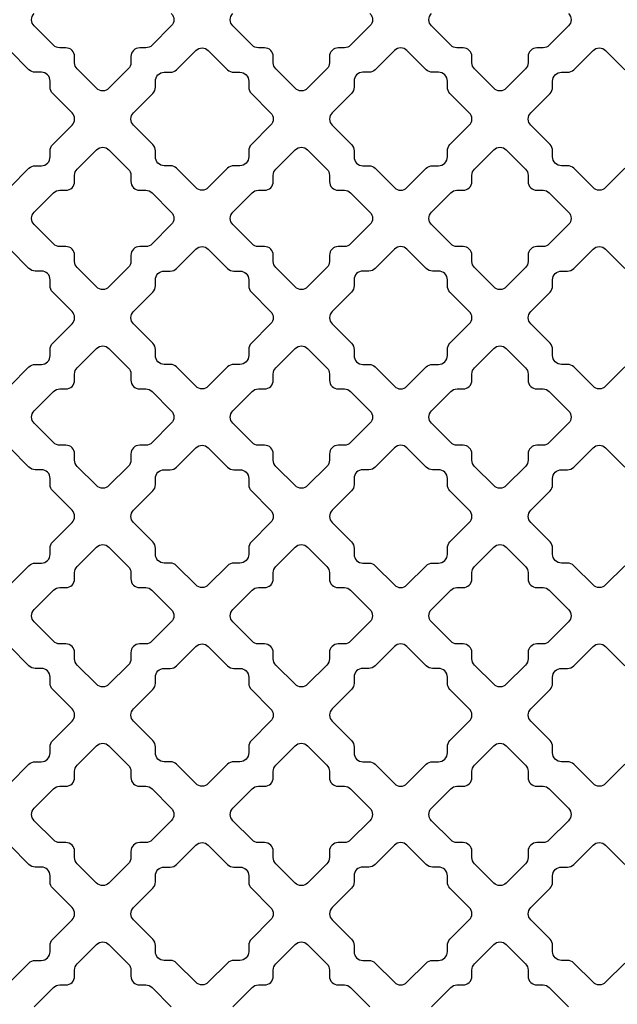
# Model space of a CAD drawing. Units: inches. Extents: x 0 to 25, y -1.8 to 26.7.
# Drawn here: x 12.6 to 16.9, y 4.9 to 11.9 of the extents above; entities that cross this region are included whole.
import ezdxf

# ---------------------------------------------------------------- set-up
doc = ezdxf.new("R2010")
doc.units = ezdxf.units.IN
doc.header["$LTSCALE"] = 0.5
doc.header["$MEASUREMENT"] = 0

msp = doc.modelspace()

# ---------------------------------------------------------------- linework, layer by layer
at = {"color": 6}
for points in [[(13.6906, 11.9671, -0.414214), (13.6906, 11.8788), (13.5538, 11.7419, -0.198912), (13.5096, 11.7236), (13.4663, 11.7236, 0.414214), (13.4038, 11.6611), (13.4038, 11.6178, -0.198912), (13.3855, 11.5736), (13.2486, 11.4368, -0.414214), (13.1603, 11.4368), (13.0234, 11.5736, -0.198912), (13.0051, 11.6178), (13.0051, 11.6611, 0.414214), (12.9426, 11.7236), (12.8993, 11.7236, -0.198912), (12.8551, 11.7419), (12.7183, 11.8788, -0.414214), (12.7183, 11.9671)], [(15.099, 11.9671, -0.414214), (15.099, 11.8788), (14.9622, 11.7419, -0.198912), (14.918, 11.7236), (14.8747, 11.7236, 0.414214), (14.8122, 11.6611), (14.8122, 11.6178, -0.198912), (14.7939, 11.5736), (14.6571, 11.4368, -0.414214), (14.5687, 11.4368), (14.4319, 11.5736, -0.198912), (14.4136, 11.6178), (14.4136, 11.6611, 0.414214), (14.3511, 11.7236), (14.3078, 11.7236, -0.198912), (14.2636, 11.7419), (14.1268, 11.8788, -0.414214), (14.1268, 11.9671)], [(16.5075, 11.9671, -0.414214), (16.5075, 11.8788), (16.3707, 11.7419, -0.198912), (16.3265, 11.7236), (16.2832, 11.7236, 0.414214), (16.2207, 11.6611), (16.2207, 11.6178, -0.198912), (16.2024, 11.5736), (16.0656, 11.4368, -0.414214), (15.9772, 11.4368), (15.8403, 11.5736, -0.198912), (15.822, 11.6178), (15.822, 11.6611, 0.414214), (15.7595, 11.7236), (15.7163, 11.7236, -0.198912), (15.6721, 11.7419), (15.5352, 11.8788, -0.414214), (15.5352, 11.9671)], [(12.5446, 10.7329), (12.6814, 10.8697, -0.198912), (12.7256, 10.888), (12.7689, 10.888, 0.414214), (12.8314, 10.9505), (12.8314, 10.9938, -0.198912), (12.8497, 11.038), (12.9865, 11.1748, 0.414214), (12.9865, 11.2632), (12.8497, 11.4, -0.198912), (12.8314, 11.4442), (12.8314, 11.4875, 0.414214), (12.7689, 11.55), (12.7256, 11.55, -0.198912), (12.6814, 11.5683), (12.5446, 11.7051, 0.414214)], [(16.9068, 10.8697), (16.7699, 10.7329, -0.414214), (16.6816, 10.7329), (16.5447, 10.8697, 0.198912), (16.5005, 10.888), (16.4572, 10.888, -0.414214), (16.3947, 10.9505), (16.3947, 10.9938, 0.198912), (16.3764, 11.038), (16.2396, 11.1748, -0.414214), (16.2396, 11.2632), (16.3764, 11.4, 0.198912), (16.3947, 11.4442), (16.3947, 11.4875, -0.414214), (16.4572, 11.55), (16.5005, 11.55, 0.198912), (16.5447, 11.5683), (16.6816, 11.7051, -0.414214), (16.7699, 11.7051), (16.9068, 11.5683, 0.198912)], [(12.5446, 9.3244), (12.6814, 9.4612, -0.198912), (12.7256, 9.4795), (12.7689, 9.4795, 0.414214), (12.8314, 9.542), (12.8314, 9.5853, -0.198912), (12.8497, 9.6295), (12.9865, 9.7663, 0.414214), (12.9865, 9.8547), (12.8497, 9.9916, -0.198912), (12.8314, 10.0358), (12.8314, 10.079, 0.414214), (12.7689, 10.1415), (12.7256, 10.1415, -0.198912), (12.6814, 10.1598), (12.5446, 10.2967, 0.414214)], [(16.9068, 9.4612), (16.7699, 9.3244, -0.414214), (16.6816, 9.3244), (16.5447, 9.4612, 0.198912), (16.5005, 9.4795), (16.4572, 9.4795, -0.414214), (16.3947, 9.542), (16.3947, 9.5853, 0.198912), (16.3764, 9.6295), (16.2396, 9.7663, -0.414214), (16.2396, 9.8547), (16.3764, 9.9916, 0.198912), (16.3947, 10.0358), (16.3947, 10.079, -0.414214), (16.4572, 10.1415), (16.5005, 10.1415, 0.198912), (16.5447, 10.1598), (16.6816, 10.2967, -0.414214), (16.7699, 10.2967), (16.9068, 10.1598, 0.198912)], [(12.5446, 7.9159), (12.6814, 8.0528, -0.198912), (12.7256, 8.0711), (12.7689, 8.0711, 0.414214), (12.8314, 8.1336), (12.8314, 8.1769, -0.198912), (12.8497, 8.221), (12.9865, 8.3579, 0.414214), (12.9865, 8.4463), (12.8497, 8.5831, -0.198912), (12.8314, 8.6273), (12.8314, 8.6706, 0.414214), (12.7689, 8.7331), (12.7256, 8.7331, -0.198912), (12.6814, 8.7514), (12.5446, 8.8882, 0.414214)], [(16.9068, 8.0528), (16.7699, 7.9159, -0.414214), (16.6816, 7.9159), (16.5447, 8.0528, 0.198912), (16.5005, 8.0711), (16.4572, 8.0711, -0.414214), (16.3947, 8.1336), (16.3947, 8.1769, 0.198912), (16.3764, 8.221), (16.2396, 8.3579, -0.414214), (16.2396, 8.4463), (16.3764, 8.5831, 0.198912), (16.3947, 8.6273), (16.3947, 8.6706, -0.414214), (16.4572, 8.7331), (16.5005, 8.7331, 0.198912), (16.5447, 8.7514), (16.6816, 8.8882, -0.414214), (16.7699, 8.8882), (16.9068, 8.7514, 0.198912)], [(12.5444, 6.5077), (12.6812, 6.6446, -0.198912), (12.7254, 6.6629), (12.7687, 6.6629, 0.414214), (12.8312, 6.7254), (12.8312, 6.7686, -0.198912), (12.8495, 6.8128), (12.9864, 6.9497, 0.414214), (12.9864, 7.0381), (12.8495, 7.1749, -0.198912), (12.8312, 7.2191), (12.8312, 7.2624, 0.414214), (12.7687, 7.3249), (12.7254, 7.3249, -0.198912), (12.6812, 7.3432), (12.5444, 7.48, 0.414214)], [(16.9066, 6.6446), (16.7698, 6.5077, -0.414214), (16.6814, 6.5077), (16.5446, 6.6446, 0.198912), (16.5004, 6.6629), (16.4571, 6.6629, -0.414214), (16.3946, 6.7254), (16.3946, 6.7686, 0.198912), (16.3763, 6.8128), (16.2395, 6.9497, -0.414214), (16.2395, 7.0381), (16.3763, 7.1749, 0.198912), (16.3946, 7.2191), (16.3946, 7.2624, -0.414214), (16.4571, 7.3249), (16.5004, 7.3249, 0.198912), (16.5446, 7.3432), (16.6814, 7.48, -0.414214), (16.7698, 7.48), (16.9066, 7.3432, 0.198912)], [(16.9066, 5.2361), (16.7698, 5.0993, -0.414214), (16.6814, 5.0993), (16.5446, 5.2361, 0.198912), (16.5004, 5.2544), (16.4571, 5.2544, -0.414214), (16.3946, 5.3169), (16.3946, 5.3602, 0.198912), (16.3763, 5.4044), (16.2395, 5.5412, -0.414214), (16.2395, 5.6296), (16.3763, 5.7664, 0.198912), (16.3946, 5.8106), (16.3946, 5.8539, -0.414214), (16.4571, 5.9164), (16.5004, 5.9164, 0.198912), (16.5446, 5.9347), (16.6814, 6.0715, -0.414214), (16.7698, 6.0715), (16.9066, 5.9347, 0.198912)], [(12.5444, 5.0993), (12.6812, 5.2361, -0.198912), (12.7254, 5.2544), (12.7687, 5.2544, 0.414214), (12.8312, 5.3169), (12.8312, 5.3602, -0.198912), (12.8495, 5.4044), (12.9864, 5.5412, 0.414214), (12.9864, 5.6296), (12.8495, 5.7664, -0.198912), (12.8312, 5.8106), (12.8312, 5.8539, 0.414214), (12.7687, 5.9164), (12.7254, 5.9164, -0.198912), (12.6812, 5.9347), (12.5444, 6.0715, 0.414214)], [(12.7183, 4.9253), (12.8551, 5.0621, -0.198912), (12.8993, 5.0804), (12.9426, 5.0804, 0.414214), (13.0051, 5.1429), (13.0051, 5.1862, -0.198912), (13.0234, 5.2304), (13.1602, 5.3672, -0.414214), (13.2486, 5.3672), (13.3854, 5.2304, -0.198912), (13.4037, 5.1862), (13.4037, 5.1429, 0.414214), (13.4662, 5.0804), (13.5095, 5.0804, -0.198912), (13.5537, 5.0621), (13.6905, 4.9253, -0.414214)], [(14.1267, 4.9253), (14.2636, 5.0621, -0.198912), (14.3078, 5.0804), (14.351, 5.0804, 0.414214), (14.4135, 5.1429), (14.4135, 5.1862, -0.198912), (14.4318, 5.2304), (14.5687, 5.3672, -0.414214), (14.6571, 5.3672), (14.7939, 5.2304, -0.198912), (14.8122, 5.1862), (14.8122, 5.1429, 0.414214), (14.8747, 5.0804), (14.918, 5.0804, -0.198912), (14.9622, 5.0621), (15.099, 4.9253, -0.414214)], [(15.5352, 4.9253), (15.672, 5.0621, -0.198912), (15.7162, 5.0804), (15.7595, 5.0804, 0.414214), (15.822, 5.1429), (15.822, 5.1862, -0.198912), (15.8403, 5.2304), (15.9771, 5.3672, -0.414214), (16.0655, 5.3672), (16.2023, 5.2304, -0.198912), (16.2207, 5.1862), (16.2207, 5.1429, 0.414214), (16.2832, 5.0804), (16.3264, 5.0804, -0.198912), (16.3706, 5.0621), (16.5075, 4.9253, -0.414214)]]:
    msp.add_lwpolyline(points, format="xyb", dxfattribs=at)
for points in [[(13.5595, 11.038), (13.4227, 11.1748, -0.414214), (13.4227, 11.2632), (13.5595, 11.4, 0.198912), (13.5778, 11.4442), (13.5778, 11.4875, -0.414214), (13.6403, 11.55), (13.6836, 11.55, 0.198912), (13.7278, 11.5683), (13.8646, 11.7051, -0.414214), (13.953, 11.7051), (14.0899, 11.5683, 0.198912), (14.1341, 11.55), (14.1773, 11.55, -0.414214), (14.2398, 11.4875), (14.2398, 11.4442, 0.198912), (14.2581, 11.4), (14.395, 11.2632, -0.414214), (14.395, 11.1748), (14.2581, 11.038, 0.198912), (14.2398, 10.9938), (14.2398, 10.9505, -0.414214), (14.1773, 10.888), (14.1341, 10.888, 0.198912), (14.0899, 10.8697), (13.953, 10.7329, -0.414214), (13.8646, 10.7329), (13.7278, 10.8697, 0.198912), (13.6836, 10.888), (13.6403, 10.888, -0.414214), (13.5778, 10.9505), (13.5778, 10.9938, 0.198912)], [(15.6666, 11.038), (15.8034, 11.1748, 0.414214), (15.8034, 11.2632), (15.6666, 11.4, -0.198912), (15.6483, 11.4442), (15.6483, 11.4875, 0.414214), (15.5858, 11.55), (15.5425, 11.55, -0.198912), (15.4983, 11.5683), (15.3615, 11.7051, 0.414214), (15.2731, 11.7051), (15.1363, 11.5683, -0.198912), (15.0921, 11.55), (15.0488, 11.55, 0.414214), (14.9863, 11.4875), (14.9863, 11.4442, -0.198912), (14.968, 11.4), (14.8312, 11.2632, 0.414214), (14.8312, 11.1748), (14.968, 11.038, -0.198912), (14.9863, 10.9938), (14.9863, 10.9505, 0.414214), (15.0488, 10.888), (15.0921, 10.888, -0.198912), (15.1363, 10.8697), (15.2731, 10.7329, 0.414214), (15.3615, 10.7329), (15.4983, 10.8697, -0.198912), (15.5425, 10.888), (15.5858, 10.888, 0.414214), (15.6483, 10.9505), (15.6483, 10.9938, -0.198912)], [(13.5538, 10.3335, -0.198912), (13.5096, 10.3152), (13.4663, 10.3152, 0.414214), (13.4038, 10.2527), (13.4038, 10.2095, -0.198912), (13.3855, 10.1653), (13.2487, 10.0284, -0.414214), (13.1603, 10.0284), (13.0235, 10.1653, -0.198912), (13.0052, 10.2095), (13.0052, 10.2527, 0.414214), (12.9427, 10.3152), (12.8994, 10.3152, -0.198912), (12.8552, 10.3335), (12.7184, 10.4704, -0.414214), (12.7184, 10.5588), (12.8552, 10.6956, -0.198912), (12.8994, 10.7139), (12.9427, 10.7139, 0.414214), (13.0052, 10.7764), (13.0052, 10.8197, -0.198912), (13.0235, 10.8639), (13.1603, 11.0007, -0.414214), (13.2487, 11.0007), (13.3855, 10.8639, -0.198912), (13.4038, 10.8197), (13.4038, 10.7764, 0.414214), (13.4663, 10.7139), (13.5096, 10.7139, -0.198912), (13.5538, 10.6956), (13.6906, 10.5588, -0.414214), (13.6906, 10.4704)], [(14.9623, 10.3335, -0.198912), (14.9181, 10.3152), (14.8748, 10.3152, 0.414214), (14.8123, 10.2527), (14.8123, 10.2095, -0.198912), (14.794, 10.1653), (14.6572, 10.0284, -0.414214), (14.5688, 10.0284), (14.4319, 10.1653, -0.198912), (14.4136, 10.2095), (14.4136, 10.2527, 0.414214), (14.3511, 10.3152), (14.3079, 10.3152, -0.198912), (14.2637, 10.3335), (14.1268, 10.4704, -0.414214), (14.1268, 10.5588), (14.2637, 10.6956, -0.198912), (14.3079, 10.7139), (14.3511, 10.7139, 0.414214), (14.4136, 10.7764), (14.4136, 10.8197, -0.198912), (14.4319, 10.8639), (14.5688, 11.0007, -0.414214), (14.6572, 11.0007), (14.794, 10.8639, -0.198912), (14.8123, 10.8197), (14.8123, 10.7764, 0.414214), (14.8748, 10.7139), (14.9181, 10.7139, -0.198912), (14.9623, 10.6956), (15.0991, 10.5588, -0.414214), (15.0991, 10.4704)], [(16.3707, 10.3335, -0.198912), (16.3265, 10.3152), (16.2833, 10.3152, 0.414214), (16.2208, 10.2527), (16.2208, 10.2095, -0.198912), (16.2024, 10.1653), (16.0656, 10.0284, -0.414214), (15.9772, 10.0284), (15.8404, 10.1653, -0.198912), (15.8221, 10.2095), (15.8221, 10.2527, 0.414214), (15.7596, 10.3152), (15.7163, 10.3152, -0.198912), (15.6721, 10.3335), (15.5353, 10.4704, -0.414214), (15.5353, 10.5588), (15.6721, 10.6956, -0.198912), (15.7163, 10.7139), (15.7596, 10.7139, 0.414214), (15.8221, 10.7764), (15.8221, 10.8197, -0.198912), (15.8404, 10.8639), (15.9772, 11.0007, -0.414214), (16.0656, 11.0007), (16.2024, 10.8639, -0.198912), (16.2208, 10.8197), (16.2208, 10.7764, 0.414214), (16.2833, 10.7139), (16.3265, 10.7139, -0.198912), (16.3707, 10.6956), (16.5076, 10.5588, -0.414214), (16.5076, 10.4704)], [(13.5595, 9.6295), (13.4227, 9.7663, -0.414214), (13.4227, 9.8547), (13.5595, 9.9916, 0.198912), (13.5778, 10.0358), (13.5778, 10.079, -0.414214), (13.6403, 10.1415), (13.6836, 10.1415, 0.198912), (13.7278, 10.1598), (13.8646, 10.2967, -0.414214), (13.953, 10.2967), (14.0899, 10.1598, 0.198912), (14.1341, 10.1415), (14.1773, 10.1415, -0.414214), (14.2398, 10.079), (14.2398, 10.0358, 0.198912), (14.2581, 9.9916), (14.395, 9.8547, -0.414214), (14.395, 9.7663), (14.2581, 9.6295, 0.198912), (14.2398, 9.5853), (14.2398, 9.542, -0.414214), (14.1773, 9.4795), (14.1341, 9.4795, 0.198912), (14.0899, 9.4612), (13.953, 9.3244, -0.414214), (13.8646, 9.3244), (13.7278, 9.4612, 0.198912), (13.6836, 9.4795), (13.6403, 9.4795, -0.414214), (13.5778, 9.542), (13.5778, 9.5853, 0.198912)], [(15.6666, 9.6295), (15.8034, 9.7663, 0.414214), (15.8034, 9.8547), (15.6666, 9.9916, -0.198912), (15.6483, 10.0358), (15.6483, 10.079, 0.414214), (15.5858, 10.1415), (15.5425, 10.1415, -0.198912), (15.4983, 10.1598), (15.3615, 10.2967, 0.414214), (15.2731, 10.2967), (15.1363, 10.1598, -0.198912), (15.0921, 10.1415), (15.0488, 10.1415, 0.414214), (14.9863, 10.079), (14.9863, 10.0358, -0.198912), (14.968, 9.9916), (14.8312, 9.8547, 0.414214), (14.8312, 9.7663), (14.968, 9.6295, -0.198912), (14.9863, 9.5853), (14.9863, 9.542, 0.414214), (15.0488, 9.4795), (15.0921, 9.4795, -0.198912), (15.1363, 9.4612), (15.2731, 9.3244, 0.414214), (15.3615, 9.3244), (15.4983, 9.4612, -0.198912), (15.5425, 9.4795), (15.5858, 9.4795, 0.414214), (15.6483, 9.542), (15.6483, 9.5853, -0.198912)], [(13.5539, 8.9252, -0.198912), (13.5097, 8.9069), (13.4664, 8.9069, 0.414214), (13.4039, 8.8444), (13.4039, 8.8011, -0.198912), (13.3856, 8.7569), (13.2487, 8.6201, -0.414214), (13.1604, 8.6201), (13.0235, 8.7569, -0.198912), (13.0052, 8.8011), (13.0052, 8.8444, 0.414214), (12.9427, 8.9069), (12.8994, 8.9069, -0.198912), (12.8552, 8.9252), (12.7184, 9.062, -0.414214), (12.7184, 9.1504), (12.8552, 9.2872, -0.198912), (12.8994, 9.3055), (12.9427, 9.3055, 0.414214), (13.0052, 9.368), (13.0052, 9.4113, -0.198912), (13.0235, 9.4555), (13.1604, 9.5923, -0.414214), (13.2487, 9.5923), (13.3856, 9.4555, -0.198912), (13.4039, 9.4113), (13.4039, 9.368, 0.414214), (13.4664, 9.3055), (13.5097, 9.3055, -0.198912), (13.5539, 9.2872), (13.6907, 9.1504, -0.414214), (13.6907, 9.062)], [(14.9623, 8.9252, -0.198912), (14.9181, 8.9069), (14.8748, 8.9069, 0.414214), (14.8123, 8.8444), (14.8123, 8.8011, -0.198912), (14.794, 8.7569), (14.6572, 8.6201, -0.414214), (14.5688, 8.6201), (14.432, 8.7569, -0.198912), (14.4137, 8.8011), (14.4137, 8.8444, 0.414214), (14.3512, 8.9069), (14.3079, 8.9069, -0.198912), (14.2637, 8.9252), (14.1269, 9.062, -0.414214), (14.1269, 9.1504), (14.2637, 9.2872, -0.198912), (14.3079, 9.3055), (14.3512, 9.3055, 0.414214), (14.4137, 9.368), (14.4137, 9.4113, -0.198912), (14.432, 9.4555), (14.5688, 9.5923, -0.414214), (14.6572, 9.5923), (14.794, 9.4555, -0.198912), (14.8123, 9.4113), (14.8123, 9.368, 0.414214), (14.8748, 9.3055), (14.9181, 9.3055, -0.198912), (14.9623, 9.2872), (15.0991, 9.1504, -0.414214), (15.0991, 9.062)], [(16.3708, 8.9252, -0.198912), (16.3266, 8.9069), (16.2833, 8.9069, 0.414214), (16.2208, 8.8444), (16.2208, 8.8011, -0.198912), (16.2025, 8.7569), (16.0657, 8.6201, -0.414214), (15.9773, 8.6201), (15.8404, 8.7569, -0.198912), (15.8221, 8.8011), (15.8221, 8.8444, 0.414214), (15.7596, 8.9069), (15.7164, 8.9069, -0.198912), (15.6722, 8.9252), (15.5353, 9.062, -0.414214), (15.5353, 9.1504), (15.6722, 9.2872, -0.198912), (15.7164, 9.3055), (15.7596, 9.3055, 0.414214), (15.8221, 9.368), (15.8221, 9.4113, -0.198912), (15.8404, 9.4555), (15.9773, 9.5923, -0.414214), (16.0657, 9.5923), (16.2025, 9.4555, -0.198912), (16.2208, 9.4113), (16.2208, 9.368, 0.414214), (16.2833, 9.3055), (16.3266, 9.3055, -0.198912), (16.3708, 9.2872), (16.5076, 9.1504, -0.414214), (16.5076, 9.062)], [(13.5595, 8.221), (13.4227, 8.3579, -0.414214), (13.4227, 8.4463), (13.5595, 8.5831, 0.198912), (13.5778, 8.6273), (13.5778, 8.6706, -0.414214), (13.6403, 8.7331), (13.6836, 8.7331, 0.198912), (13.7278, 8.7514), (13.8646, 8.8882, -0.414214), (13.953, 8.8882), (14.0899, 8.7514, 0.198912), (14.1341, 8.7331), (14.1773, 8.7331, -0.414214), (14.2398, 8.6706), (14.2398, 8.6273, 0.198912), (14.2581, 8.5831), (14.395, 8.4463, -0.414214), (14.395, 8.3579), (14.2581, 8.221, 0.198912), (14.2398, 8.1769), (14.2398, 8.1336, -0.414214), (14.1773, 8.0711), (14.1341, 8.0711, 0.198912), (14.0899, 8.0528), (13.953, 7.9159, -0.414214), (13.8646, 7.9159), (13.7278, 8.0528, 0.198912), (13.6836, 8.0711), (13.6403, 8.0711, -0.414214), (13.5778, 8.1336), (13.5778, 8.1769, 0.198912)], [(15.6666, 8.221), (15.8034, 8.3579, 0.414214), (15.8034, 8.4463), (15.6666, 8.5831, -0.198912), (15.6483, 8.6273), (15.6483, 8.6706, 0.414214), (15.5858, 8.7331), (15.5425, 8.7331, -0.198912), (15.4983, 8.7514), (15.3615, 8.8882, 0.414214), (15.2731, 8.8882), (15.1363, 8.7514, -0.198912), (15.0921, 8.7331), (15.0488, 8.7331, 0.414214), (14.9863, 8.6706), (14.9863, 8.6273, -0.198912), (14.968, 8.5831), (14.8312, 8.4463, 0.414214), (14.8312, 8.3579), (14.968, 8.221, -0.198912), (14.9863, 8.1769), (14.9863, 8.1336, 0.414214), (15.0488, 8.0711), (15.0921, 8.0711, -0.198912), (15.1363, 8.0528), (15.2731, 7.9159, 0.414214), (15.3615, 7.9159), (15.4983, 8.0528, -0.198912), (15.5425, 8.0711), (15.5858, 8.0711, 0.414214), (15.6483, 8.1336), (15.6483, 8.1769, -0.198912)], [(13.5536, 7.5168, -0.198912), (13.5094, 7.4985), (13.4661, 7.4985, 0.414214), (13.4036, 7.436), (13.4036, 7.3927, -0.198912), (13.3853, 7.3485), (13.2485, 7.2117, -0.414214), (13.1601, 7.2117), (13.0233, 7.3485, -0.198912), (13.005, 7.3927), (13.005, 7.436, 0.414214), (12.9425, 7.4985), (12.8992, 7.4985, -0.198912), (12.855, 7.5168), (12.7182, 7.6536, -0.414214), (12.7182, 7.742), (12.855, 7.8788, -0.198912), (12.8992, 7.8971), (12.9425, 7.8971, 0.414214), (13.005, 7.9596), (13.005, 8.0029, -0.198912), (13.0233, 8.0471), (13.1601, 8.184, -0.414214), (13.2485, 8.184), (13.3853, 8.0471, -0.198912), (13.4036, 8.0029), (13.4036, 7.9596, 0.414214), (13.4661, 7.8971), (13.5094, 7.8971, -0.198912), (13.5536, 7.8788), (13.6904, 7.742, -0.414214), (13.6904, 7.6536)], [(14.9621, 7.5168, -0.198912), (14.9179, 7.4985), (14.8746, 7.4985, 0.414214), (14.8121, 7.436), (14.8121, 7.3927, -0.198912), (14.7938, 7.3485), (14.657, 7.2117, -0.414214), (14.5686, 7.2117), (14.4317, 7.3485, -0.198912), (14.4134, 7.3927), (14.4134, 7.436, 0.414214), (14.3509, 7.4985), (14.3077, 7.4985, -0.198912), (14.2635, 7.5168), (14.1266, 7.6536, -0.414214), (14.1266, 7.742), (14.2635, 7.8788, -0.198912), (14.3077, 7.8971), (14.3509, 7.8971, 0.414214), (14.4134, 7.9596), (14.4134, 8.0029, -0.198912), (14.4317, 8.0471), (14.5686, 8.184, -0.414214), (14.657, 8.184), (14.7938, 8.0471, -0.198912), (14.8121, 8.0029), (14.8121, 7.9596, 0.414214), (14.8746, 7.8971), (14.9179, 7.8971, -0.198912), (14.9621, 7.8788), (15.0989, 7.742, -0.414214), (15.0989, 7.6536)], [(16.3705, 7.5168, -0.198912), (16.3263, 7.4985), (16.2831, 7.4985, 0.414214), (16.2206, 7.436), (16.2206, 7.3927, -0.198912), (16.2022, 7.3485), (16.0654, 7.2117, -0.414214), (15.977, 7.2117), (15.8402, 7.3485, -0.198912), (15.8219, 7.3927), (15.8219, 7.436, 0.414214), (15.7594, 7.4985), (15.7161, 7.4985, -0.198912), (15.6719, 7.5168), (15.5351, 7.6536, -0.414214), (15.5351, 7.742), (15.6719, 7.8788, -0.198912), (15.7161, 7.8971), (15.7594, 7.8971, 0.414214), (15.8219, 7.9596), (15.8219, 8.0029, -0.198912), (15.8402, 8.0471), (15.977, 8.184, -0.414214), (16.0654, 8.184), (16.2022, 8.0471, -0.198912), (16.2206, 8.0029), (16.2206, 7.9596, 0.414214), (16.2831, 7.8971), (16.3263, 7.8971, -0.198912), (16.3705, 7.8788), (16.5074, 7.742, -0.414214), (16.5074, 7.6536)], [(13.5594, 6.8128), (13.4225, 6.9497, -0.414214), (13.4225, 7.0381), (13.5594, 7.1749, 0.198912), (13.5777, 7.2191), (13.5777, 7.2624, -0.414214), (13.6402, 7.3249), (13.6835, 7.3249, 0.198912), (13.7277, 7.3432), (13.8645, 7.48, -0.414214), (13.9529, 7.48), (14.0897, 7.3432, 0.198912), (14.1339, 7.3249), (14.1772, 7.3249, -0.414214), (14.2397, 7.2624), (14.2397, 7.2191, 0.198912), (14.258, 7.1749), (14.3948, 7.0381, -0.414214), (14.3948, 6.9497), (14.258, 6.8128, 0.198912), (14.2397, 6.7686), (14.2397, 6.7254, -0.414214), (14.1772, 6.6629), (14.1339, 6.6629, 0.198912), (14.0897, 6.6446), (13.9529, 6.5077, -0.414214), (13.8645, 6.5077), (13.7277, 6.6446, 0.198912), (13.6835, 6.6629), (13.6402, 6.6629, -0.414214), (13.5777, 6.7254), (13.5777, 6.7686, 0.198912)], [(15.6664, 6.8128), (15.8033, 6.9497, 0.414214), (15.8033, 7.0381), (15.6664, 7.1749, -0.198912), (15.6481, 7.2191), (15.6481, 7.2624, 0.414214), (15.5856, 7.3249), (15.5424, 7.3249, -0.198912), (15.4982, 7.3432), (15.3613, 7.48, 0.414214), (15.2729, 7.48), (15.1361, 7.3432, -0.198912), (15.0919, 7.3249), (15.0486, 7.3249, 0.414214), (14.9861, 7.2624), (14.9861, 7.2191, -0.198912), (14.9678, 7.1749), (14.831, 7.0381, 0.414214), (14.831, 6.9497), (14.9678, 6.8128, -0.198912), (14.9861, 6.7686), (14.9861, 6.7254, 0.414214), (15.0486, 6.6629), (15.0919, 6.6629, -0.198912), (15.1361, 6.6446), (15.2729, 6.5077, 0.414214), (15.3613, 6.5077), (15.4982, 6.6446, -0.198912), (15.5424, 6.6629), (15.5856, 6.6629, 0.414214), (15.6481, 6.7254), (15.6481, 6.7686, -0.198912)], [(13.5537, 6.1084, -0.198912), (13.5095, 6.0901), (13.4662, 6.0901, 0.414214), (13.4037, 6.0276), (13.4037, 5.9843, -0.198912), (13.3854, 5.9401), (13.2485, 5.8033, -0.414214), (13.1602, 5.8033), (13.0233, 5.9401, -0.198912), (13.005, 5.9843), (13.005, 6.0276, 0.414214), (12.9425, 6.0901), (12.8992, 6.0901, -0.198912), (12.855, 6.1084), (12.7182, 6.2452, -0.414214), (12.7182, 6.3336), (12.855, 6.4705, -0.198912), (12.8992, 6.4888), (12.9425, 6.4888, 0.414214), (13.005, 6.5513), (13.005, 6.5945, -0.198912), (13.0233, 6.6387), (13.1602, 6.7756, -0.414214), (13.2485, 6.7756), (13.3854, 6.6387, -0.198912), (13.4037, 6.5945), (13.4037, 6.5513, 0.414214), (13.4662, 6.4888), (13.5095, 6.4888, -0.198912), (13.5537, 6.4705), (13.6905, 6.3336, -0.414214), (13.6905, 6.2452)], [(14.9621, 6.1084, -0.198912), (14.9179, 6.0901), (14.8746, 6.0901, 0.414214), (14.8121, 6.0276), (14.8121, 5.9843, -0.198912), (14.7938, 5.9401), (14.657, 5.8033, -0.414214), (14.5686, 5.8033), (14.4318, 5.9401, -0.198912), (14.4135, 5.9843), (14.4135, 6.0276, 0.414214), (14.351, 6.0901), (14.3077, 6.0901, -0.198912), (14.2635, 6.1084), (14.1267, 6.2452, -0.414214), (14.1267, 6.3336), (14.2635, 6.4705, -0.198912), (14.3077, 6.4888), (14.351, 6.4888, 0.414214), (14.4135, 6.5513), (14.4135, 6.5945, -0.198912), (14.4318, 6.6387), (14.5686, 6.7756, -0.414214), (14.657, 6.7756), (14.7938, 6.6387, -0.198912), (14.8121, 6.5945), (14.8121, 6.5513, 0.414214), (14.8746, 6.4888), (14.9179, 6.4888, -0.198912), (14.9621, 6.4705), (15.0989, 6.3336, -0.414214), (15.0989, 6.2452)], [(16.3706, 6.1084, -0.198912), (16.3264, 6.0901), (16.2831, 6.0901, 0.414214), (16.2206, 6.0276), (16.2206, 5.9843, -0.198912), (16.2023, 5.9401), (16.0655, 5.8033, -0.414214), (15.9771, 5.8033), (15.8402, 5.9401, -0.198912), (15.8219, 5.9843), (15.8219, 6.0276, 0.414214), (15.7594, 6.0901), (15.7162, 6.0901, -0.198912), (15.672, 6.1084), (15.5351, 6.2452, -0.414214), (15.5351, 6.3336), (15.672, 6.4705, -0.198912), (15.7162, 6.4888), (15.7594, 6.4888, 0.414214), (15.8219, 6.5513), (15.8219, 6.5945, -0.198912), (15.8402, 6.6387), (15.9771, 6.7756, -0.414214), (16.0655, 6.7756), (16.2023, 6.6387, -0.198912), (16.2206, 6.5945), (16.2206, 6.5513, 0.414214), (16.2831, 6.4888), (16.3264, 6.4888, -0.198912), (16.3706, 6.4705), (16.5074, 6.3336, -0.414214), (16.5074, 6.2452)], [(13.5594, 5.4044), (13.4225, 5.5412, -0.414214), (13.4225, 5.6296), (13.5594, 5.7664, 0.198912), (13.5777, 5.8106), (13.5777, 5.8539, -0.414214), (13.6402, 5.9164), (13.6835, 5.9164, 0.198912), (13.7277, 5.9347), (13.8645, 6.0715, -0.414214), (13.9529, 6.0715), (14.0897, 5.9347, 0.198912), (14.1339, 5.9164), (14.1772, 5.9164, -0.414214), (14.2397, 5.8539), (14.2397, 5.8106, 0.198912), (14.258, 5.7664), (14.3948, 5.6296, -0.414214), (14.3948, 5.5412), (14.258, 5.4044, 0.198912), (14.2397, 5.3602), (14.2397, 5.3169, -0.414214), (14.1772, 5.2544), (14.1339, 5.2544, 0.198912), (14.0897, 5.2361), (13.9529, 5.0993, -0.414214), (13.8645, 5.0993), (13.7277, 5.2361, 0.198912), (13.6835, 5.2544), (13.6402, 5.2544, -0.414214), (13.5777, 5.3169), (13.5777, 5.3602, 0.198912)], [(15.6664, 5.4044), (15.8033, 5.5412, 0.414214), (15.8033, 5.6296), (15.6664, 5.7664, -0.198912), (15.6481, 5.8106), (15.6481, 5.8539, 0.414214), (15.5856, 5.9164), (15.5424, 5.9164, -0.198912), (15.4982, 5.9347), (15.3613, 6.0715, 0.414214), (15.2729, 6.0715), (15.1361, 5.9347, -0.198912), (15.0919, 5.9164), (15.0486, 5.9164, 0.414214), (14.9861, 5.8539), (14.9861, 5.8106, -0.198912), (14.9678, 5.7664), (14.831, 5.6296, 0.414214), (14.831, 5.5412), (14.9678, 5.4044, -0.198912), (14.9861, 5.3602), (14.9861, 5.3169, 0.414214), (15.0486, 5.2544), (15.0919, 5.2544, -0.198912), (15.1361, 5.2361), (15.2729, 5.0993, 0.414214), (15.3613, 5.0993), (15.4982, 5.2361, -0.198912), (15.5424, 5.2544), (15.5856, 5.2544, 0.414214), (15.6481, 5.3169), (15.6481, 5.3602, -0.198912)]]:
    msp.add_lwpolyline(points, format="xyb", close=True, dxfattribs=at)

doc.saveas('drawing.dxf')
